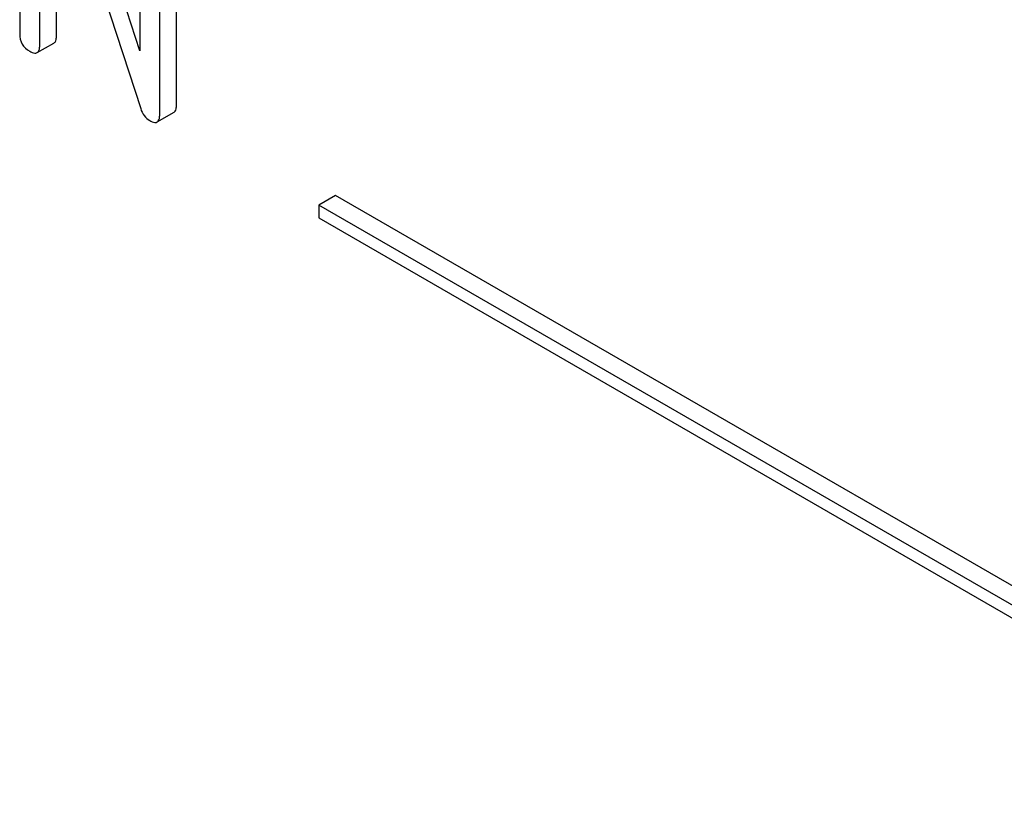
# Model space of a CAD drawing. Units: millimetres. Extents: x 0 to 4200, y -3 to 2970.
# Drawn here: x 3072 to 3084, y 1881 to 1891 of the extents above; entities that cross this region are included whole.
import ezdxf

# ---------------------------------------------------------------- set-up
doc = ezdxf.new("R2010")
doc.units = ezdxf.units.MM
doc.header["$LTSCALE"] = 231
doc.layers.get('0').update_dxf_attribs({"linetype": 'CONTINUOUS'})

msp = doc.modelspace()

# ---------------------------------------------------------------- linework, layer by layer
at = {"color": 7, "linetype": 'Continuous'}
for p, q in [((3071.788, 1894.122), (3071.788, 1890.328)), ((3073.304, 1890.115), (3072.028, 1894.044)), ((3072.041, 1890.182), (3072.041, 1893.313)), ((3072.041, 1893.313), (3073.317, 1889.384)), ((3073.304, 1893.246), (3073.304, 1890.115)), ((3073.769, 1889.429), (3073.769, 1893.223)), ((3073.557, 1889.307), (3073.557, 1893.1)), ((3072.253, 1890.305), (3072.253, 1892.66)), ((3072.009, 1890.091), (3072.221, 1890.213)), ((3073.525, 1889.215), (3073.738, 1889.338)), ((3075.778, 1888.287), (3075.566, 1888.164)), ((3088.506, 1880.938), (3075.778, 1888.287)), ((3075.566, 1888.164), (3075.566, 1888.001)), ((3088.294, 1880.816), (3075.566, 1888.164)), ((3075.566, 1888.001), (3088.294, 1880.653))]:
    msp.add_line(p, q, dxfattribs=at)
for points, knots in [([(3071.788, 1890.328), (3071.788, 1890.284), (3071.806, 1890.192), (3071.876, 1890.131), (3071.914, 1890.109)], [0, 0, 0, 0, 0.500002, 1, 1, 1, 1]), ([(3072.221, 1890.213), (3072.227, 1890.216), (3072.24, 1890.229), (3072.251, 1890.261), (3072.253, 1890.289), (3072.253, 1890.305)], [0, 0, 0, 0, 0.184387, 0.52587, 1, 1, 1, 1]), ([(3072.009, 1890.091), (3072.014, 1890.094), (3072.028, 1890.106), (3072.039, 1890.139), (3072.041, 1890.166), (3072.041, 1890.182)], [0, 0, 0, 0, 0.184387, 0.52587, 1, 1, 1, 1]), ([(3071.914, 1890.109), (3071.924, 1890.104), (3071.952, 1890.089), (3071.99, 1890.08), (3072.009, 1890.091)], [0, 0, 0, 0, 0.335828, 1, 1, 1, 1]), ([(3073.738, 1889.338), (3073.743, 1889.341), (3073.756, 1889.353), (3073.767, 1889.386), (3073.769, 1889.413), (3073.769, 1889.429)], [0, 0, 0, 0, 0.184387, 0.52587, 1, 1, 1, 1]), ([(3073.317, 1889.384), (3073.326, 1889.352), (3073.353, 1889.292), (3073.404, 1889.249), (3073.431, 1889.234)], [0, 0, 0, 0, 0.517006, 1, 1, 1, 1]), ([(3073.525, 1889.215), (3073.531, 1889.218), (3073.544, 1889.231), (3073.555, 1889.263), (3073.557, 1889.291), (3073.557, 1889.307)], [0, 0, 0, 0, 0.184387, 0.52587, 1, 1, 1, 1]), ([(3073.431, 1889.234), (3073.44, 1889.228), (3073.468, 1889.213), (3073.507, 1889.204), (3073.525, 1889.215)], [0, 0, 0, 0, 0.335828, 1, 1, 1, 1])]:
    msp.add_open_spline(points, degree=3, knots=knots, dxfattribs=at)

doc.saveas('drawing.dxf')
